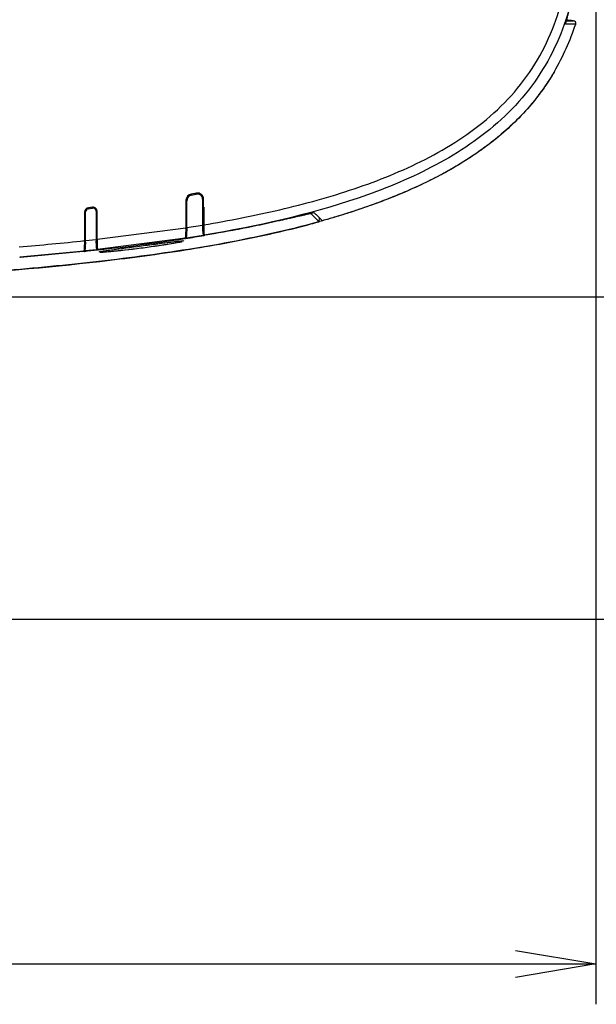
# Model space of a CAD drawing. Extents: x -311 to 296, y -570 to 386.
# Drawn here: x 175 to 197, y 274 to 312 of the extents above; entities that cross this region are included whole.
import ezdxf

# ---------------------------------------------------------------- set-up
doc = ezdxf.new("R2010")
doc.units = 0
for name, color, linetype in [('DEFAULT', 7, 'CONTINUOUS'), ('DIMENSIONS', 7, 'CONTINUOUS'), ('DV16_デフォルト', 7, 'CONTINUOUS')]:
    doc.layers.add(name, color=color, linetype=linetype)

# ---------------------------------------------------------------- blocks, each defined once
blk = doc.blocks.new('SE')
at = {"layer": 'DIMENSIONS', "color": 7, "linetype": 'CONTINUOUS'}
for p, q in [((197.313, 317.819), (197.313, 274.054)), ((148.963, 301.259), (209.464, 301.259)), ((148.963, 301.259), (209.464, 301.259)), ((157.834, 288.858), (209.464, 288.858)), ((194.213, 276.121), (197.313, 275.604)), ((97.513, 275.604), (197.313, 275.604)), ((197.313, 275.604), (194.213, 275.087))]:
    blk.add_line(p, q, dxfattribs=at)
at = {"layer": 'DV16_デフォルト', "color": 7, "linetype": 'CONTINUOUS'}
for p, q in [((196.533, 311.744), (196.145, 311.743)), ((196.178, 311.876), (196.444, 311.876)), ((196.249, 311.887), (196.182, 311.89)), ((196.367, 311.88), (196.249, 311.887)), ((196.367, 311.88), (196.443, 311.876)), ((196.444, 311.876), (196.367, 311.88)), ((181.966, 305.249), (181.696, 305.192)), ((181.696, 305.192), (181.731, 305.163)), ((181.731, 305.163), (181.931, 305.206)), ((181.935, 305.244), (181.735, 305.212)), ((181.931, 305.206), (181.966, 305.249)), ((181.533, 304.974), (181.533, 303.916)), ((181.537, 304.996), (181.538, 304.659)), ((181.573, 304.967), (181.537, 304.996)), ((181.573, 303.922), (181.573, 304.967)), ((182.207, 305.054), (182.173, 305.012)), ((182.173, 305.012), (182.173, 304.018)), ((182.207, 304.73), (182.207, 305.054)), ((182.213, 304.025), (182.213, 305.008)), ((177.633, 304.524), (177.633, 303.417)), ((177.64, 304.554), (177.64, 304.245)), ((177.673, 304.525), (177.64, 304.554)), ((177.673, 303.421), (177.673, 304.525)), ((177.968, 304.706), (177.743, 304.673)), ((177.743, 304.673), (177.775, 304.644)), ((177.775, 304.644), (177.936, 304.668)), ((177.937, 304.701), (177.777, 304.684)), ((177.936, 304.668), (177.968, 304.706)), ((178.105, 304.587), (178.073, 304.55)), ((178.073, 304.55), (178.073, 303.464)), ((178.105, 304.294), (178.105, 304.587)), ((178.113, 303.469), (178.113, 304.542)), ((181.538, 304.659), (181.533, 304.658)), ((181.538, 304.659), (181.533, 304.654)), ((182.213, 304.731), (182.207, 304.73)), ((182.213, 304.724), (182.207, 304.73)), ((182.23, 303.616), (182.23, 304.709)), ((177.64, 304.245), (177.633, 304.244)), ((177.64, 304.245), (177.633, 304.237)), ((178.113, 304.295), (178.105, 304.294)), ((178.113, 304.287), (178.105, 304.294)), ((186.66, 304.147), (186.668, 304.297)), ((178.113, 303.469), (181.533, 303.916)), ((181.573, 303.922), (182.173, 304.018)), ((177.673, 303.421), (178.073, 303.464)), ((181.513, 303.516), (178.134, 303.076)), ((181.513, 303.516), (181.477, 303.496)), ((181.517, 303.502), (181.553, 303.522)), ((182.193, 303.625), (182.23, 303.616)), ((182.27, 303.623), (182.233, 303.631)), ((177.613, 303.02), (175.134, 302.786)), ((177.577, 303.002), (175.17, 302.775)), ((177.613, 303.02), (177.577, 303.002)), ((177.617, 303.006), (177.653, 303.024)), ((178.094, 303.071), (177.653, 303.024)), ((178.094, 303.071), (178.13, 303.061)), ((178.13, 303.061), (178.13, 303.089)), ((178.17, 303.066), (178.134, 303.076)), ((175.17, 302.775), (175.134, 302.786))]:
    blk.add_line(p, q, dxfattribs=at)
for centre, radius, start, end in [((187.389, 314.762), 9.629, 329.8223, 341.7396), ((187.347, 314.781), 9.675, 329.8498, 341.7093), ((196.439, 311.776), 0.1, 341.5662, 87.0138), ((181.774, 304.974), 0.24, 99.2737, 180.0389), ((181.774, 304.967), 0.2, 102.2934, 180.0407), ((181.974, 305.012), 0.199, 0.0961, 102.4738), ((181.974, 305.008), 0.239, 0.0691, 99.4342), ((177.793, 304.525), 0.16, 96.025, 180.0381), ((177.793, 304.525), 0.12, 98.5946, 180.0406), ((177.954, 304.55), 0.12, 0.0643, 98.7481), ((177.954, 304.542), 0.159, 0.0604, 96.1469), ((184.248, 303.932), 2.036, 177.3848, 188.4968), ((179.555, 303.815), 1.981, 351.323, 2.9206), ((179.407, 303.83), 2.169, 351.8263, 2.4182), ((184.023, 303.916), 1.852, 176.8313, 189.0507), ((164.456, 429.153), 126.424, 274.83568, 275.98287), ((175.694, 303.316), 1.942, 351.2218, 2.9706), ((175.548, 303.33), 2.127, 351.7341, 2.4587), ((179.922, 303.363), 1.851, 176.8547, 189.0512), ((180.145, 303.376), 2.033, 177.4023, 188.5035), ((169.674, 381.265), 78.659, 276.20022, 278.62977), ((172.459, 362.35), 59.54, 278.75043, 279.44506), ((172.466, 362.291), 59.467, 278.78991, 279.41473), ((166.812, 406.072), 103.63, 275.98469, 276.26979)]:
    blk.add_arc(centre, radius, start, end, dxfattribs=at)
blk.add_ellipse((196.051, 311.776), major_axis=(0, -0.1), ratio=0.999732, start_param=1.230559, end_param=1.515811, dxfattribs=at)
for points, knots in [([(182.213, 304.025), (183.196, 304.189), (184.178, 304.38), (186.116, 304.835), (187.071, 305.098), (188.941, 305.728), (189.856, 306.094), (191.18, 306.77), (191.613, 307.017), (192.457, 307.569), (192.865, 307.873), (193.622, 308.531), (193.975, 308.888), (194.616, 309.666), (194.906, 310.09), (195.397, 310.968), (195.601, 311.426), (195.938, 312.373), (196.071, 312.867), (196.378, 314.352), (196.468, 315.351), (196.568, 317.356), (196.573, 318.362), (196.572, 319.369)], [0, 0, 0, 0, 0.125, 0.125, 0.25, 0.25, 0.375, 0.375, 0.4375, 0.4375, 0.5, 0.5, 0.5625, 0.5625, 0.625, 0.625, 0.6875, 0.6875, 0.75, 0.75, 0.875, 0.875, 1, 1, 1, 1]), ([(196.931, 319.369), (196.931, 318.338), (196.926, 317.307), (196.82, 315.25), (196.722, 314.215), (196.403, 312.709), (196.268, 312.216), (195.921, 311.249), (195.707, 310.773), (195.205, 309.876), (194.917, 309.453), (194.268, 308.659), (193.905, 308.285), (192.749, 307.266), (191.891, 306.712), (190.063, 305.763), (189.116, 305.38), (186.234, 304.402), (184.249, 303.967), (182.233, 303.631)], [0, 0, 0, 0, 0.125, 0.125, 0.25, 0.25, 0.3125, 0.3125, 0.375, 0.375, 0.4375, 0.4375, 0.5, 0.5, 0.625, 0.625, 0.75, 0.75, 1, 1, 1, 1]), ([(196.165, 311.832), (196.167, 311.839), (196.169, 311.846), (196.182, 311.89), (196.195, 311.934), (196.218, 312.012), (196.226, 312.041), (196.243, 312.1), (196.252, 312.131), (196.271, 312.196), (196.28, 312.23), (196.3, 312.301), (196.311, 312.338), (196.342, 312.453), (196.363, 312.533), (196.405, 312.7), (196.427, 312.788), (196.469, 312.967), (196.489, 313.057), (196.509, 313.149)], [0, 0, 0, 0, 0.033893, 0.033893, 0.194911, 0.194911, 0.27542, 0.27542, 0.355929, 0.355929, 0.436438, 0.436438, 0.516947, 0.516947, 0.677964, 0.677964, 0.838982, 0.838982, 1, 1, 1, 1]), ([(196.145, 311.743), (196.143, 311.743), (196.144, 311.752), (196.151, 311.78), (196.154, 311.792), (196.16, 311.813), (196.162, 311.822), (196.165, 311.832)], [0, 0, 0, 0, 0.558813, 0.558813, 0.83822, 0.83822, 1, 1, 1, 1]), ([(196.149, 311.77), (196.149, 311.77), (196.149, 311.771), (196.152, 311.786), (196.161, 311.816), (196.167, 311.839)], [0, 0, 0, 0, 0.048648, 0.435963, 1, 1, 1, 1]), ([(195.713, 309.921), (195.595, 309.719), (195.469, 309.521), (195.155, 309.069), (194.961, 308.82), (194.549, 308.343), (194.331, 308.114), (193.875, 307.68), (193.636, 307.473), (193.143, 307.081), (192.888, 306.895), (192.366, 306.543), (192.099, 306.376), (191.555, 306.061), (191.278, 305.912), (190.718, 305.631), (190.435, 305.498), (189.577, 305.119), (188.996, 304.894), (187.821, 304.487), (187.228, 304.305), (186.034, 303.974), (185.433, 303.825), (184.225, 303.553), (183.618, 303.43), (182.4, 303.206), (181.788, 303.105), (180.563, 302.919), (179.948, 302.835), (178.717, 302.679), (178.1, 302.607), (176.246, 302.408), (175.006, 302.295), (172.522, 302.095), (171.277, 302.007), (167.535, 301.769), (165.031, 301.645), (160.774, 301.478), (159.023, 301.423), (157.271, 301.38)], [0, 0, 0, 0, 0.017175, 0.017175, 0.040262, 0.040262, 0.063349, 0.063349, 0.086436, 0.086436, 0.109523, 0.109523, 0.13261, 0.13261, 0.155697, 0.155697, 0.178784, 0.178784, 0.224958, 0.224958, 0.271132, 0.271132, 0.317306, 0.317306, 0.36348, 0.36348, 0.409654, 0.409654, 0.455828, 0.455828, 0.502002, 0.502002, 0.59435, 0.59435, 0.686698, 0.686698, 0.871393, 0.871393, 1, 1, 1, 1]), ([(195.713, 309.921), (195.667, 309.843), (195.575, 309.689), (195.428, 309.463), (195.277, 309.244), (195.121, 309.032), (194.961, 308.826), (194.682, 308.489), (194.263, 308.038), (193.679, 307.503), (193.055, 307.01), (192.405, 306.563), (191.724, 306.152), (191.03, 305.781), (190.315, 305.44), (189.596, 305.132), (188.86, 304.847), (188.296, 304.65), (187.9, 304.52), (187.683, 304.451), (187.463, 304.382), (187.24, 304.315), (187.014, 304.248), (186.863, 304.205), (186.786, 304.183)], [0, 0, 0, 0, 0.024829, 0.049396, 0.073711, 0.097779, 0.121599, 0.14517, 0.217659, 0.290297, 0.362099, 0.43544, 0.506905, 0.580592, 0.651877, 0.725753, 0.796936, 0.870919, 0.891824, 0.912971, 0.934361, 0.955995, 0.977874, 1, 1, 1, 1]), ([(186.786, 304.183), (186.718, 304.249), (186.65, 304.315), (186.548, 304.413), (186.517, 304.447), (186.475, 304.483), (186.465, 304.485), (186.367, 304.469), (186.28, 304.45), (186.041, 304.396), (185.885, 304.36), (185.516, 304.274), (185.301, 304.224), (184.636, 304.075), (184.161, 303.973), (183.217, 303.788), (182.744, 303.702), (182.27, 303.623)], [0, 0, 0, 0, 0.5, 0.5, 0.75, 0.75, 0.78125, 0.78125, 0.8125, 0.8125, 0.84375, 0.84375, 0.875, 0.875, 0.9375, 0.9375, 1, 1, 1, 1]), ([(186.66, 304.147), (186.575, 304.229), (186.491, 304.311), (186.395, 304.403), (186.385, 304.414), (186.369, 304.429), (186.363, 304.434), (186.353, 304.444), (186.358, 304.452), (186.26, 304.439), (186.152, 304.416), (185.905, 304.36), (185.81, 304.338), (185.594, 304.288), (185.47, 304.26), (185.08, 304.171), (184.787, 304.106), (184.201, 303.98), (183.904, 303.919), (183.572, 303.855), (183.536, 303.848), (183.5, 303.841)], [0, 0, 0, 0, 0.663352, 0.663352, 0.746271, 0.746271, 0.78773, 0.78773, 0.82919, 0.82919, 0.870649, 0.870649, 0.891379, 0.891379, 0.912109, 0.912109, 0.953568, 0.953568, 0.995028, 0.995028, 1, 1, 1, 1]), ([(157.272, 301.38), (157.619, 301.388), (158.574, 301.413), (160.581, 301.473), (163.3, 301.573), (166.448, 301.718), (169.603, 301.895), (173.787, 302.179), (177.96, 302.553), (181.565, 303.057), (183.608, 303.424), (185.028, 303.726), (186.043, 303.978), (186.552, 304.118), (186.66, 304.147)], [0, 0, 0, 0, 0.034894, 0.096092, 0.202067, 0.308978, 0.414154, 0.52166, 0.73403, 0.840109, 0.89313, 0.946135, 0.988532, 1, 1, 1, 1]), ([(181.453, 303.404), (181.453, 303.407), (181.431, 303.407), (181.326, 303.398), (181.225, 303.387), (180.953, 303.353), (180.786, 303.332), (180.409, 303.283), (180.2, 303.256), (179.564, 303.173), (179.121, 303.116), (178.621, 303.049), (178.48, 303.029), (178.273, 302.998), (178.207, 302.986), (178.177, 302.977), (178.173, 302.976), (178.174, 302.975)], [0, 0, 0, 0, 0.090164, 0.090164, 0.21528, 0.21528, 0.340397, 0.340397, 0.465513, 0.465513, 0.715747, 0.715747, 0.840863, 0.840863, 0.96598, 0.96598, 1, 1, 1, 1]), ([(181.402, 303.396), (181.402, 303.399), (181.381, 303.399), (181.279, 303.391), (181.181, 303.38), (180.918, 303.348), (180.756, 303.327), (180.39, 303.28), (180.188, 303.253), (179.572, 303.173), (179.143, 303.117), (178.658, 303.052), (178.521, 303.033), (178.32, 303.003), (178.256, 302.992), (178.227, 302.983), (178.224, 302.981), (178.224, 302.98)], [0, 0, 0, 0, 0.090616, 0.090616, 0.215597, 0.215597, 0.340578, 0.340578, 0.465558, 0.465558, 0.71552, 0.71552, 0.840501, 0.840501, 0.965482, 0.965482, 1, 1, 1, 1]), ([(179.642, 303.116), (179.856, 303.143), (180.071, 303.172), (180.482, 303.231), (180.675, 303.26), (181.007, 303.313), (181.148, 303.338), (181.309, 303.368), (181.356, 303.377), (181.39, 303.385)], [0, 0, 0, 0, 0.28035, 0.28035, 0.560699, 0.560699, 0.841049, 0.841049, 1, 1, 1, 1]), ([(179.647, 303.118), (179.855, 303.144), (180.063, 303.172), (180.461, 303.229), (180.648, 303.257), (181.057, 303.323), (181.243, 303.356), (181.336, 303.377)], [0, 0, 0, 0, 0.282407, 0.282407, 0.564813, 0.564813, 1, 1, 1, 1]), ([(178.227, 302.972), (178.286, 302.974), (178.391, 302.982), (178.808, 303.019), (179.212, 303.063), (179.642, 303.116)], [0, 0, 0, 0, 0.351503, 0.351503, 1, 1, 1, 1]), ([(178.276, 302.978), (178.333, 302.98), (178.435, 302.987), (178.839, 303.024), (179.23, 303.066), (179.647, 303.118)], [0, 0, 0, 0, 0.351642, 0.351642, 1, 1, 1, 1])]:
    blk.add_open_spline(points, degree=3, knots=knots, dxfattribs=at)
for points in [[(182.265, 303.619), (182.254, 303.617), (182.242, 303.615), (182.231, 303.613)], [(177.704, 303.012), (177.663, 303.008), (177.623, 303.004), (177.582, 303)], [(178.22, 303.068), (178.19, 303.065), (178.161, 303.061), (178.131, 303.058)]]:
    blk.add_open_spline(points, degree=3, dxfattribs=at)

msp = doc.modelspace()

# ---------------------------------------------------------------- block references
at = {"layer": 'DEFAULT'}
msp.add_blockref('SE', (0, 0), dxfattribs=at)

doc.saveas('drawing.dxf')
